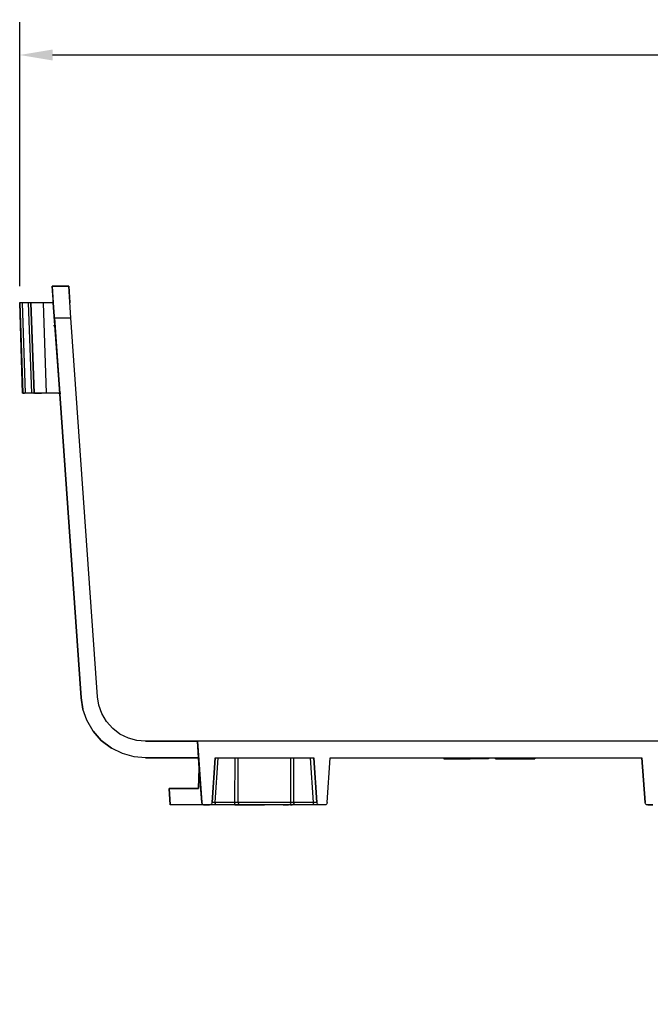
# Model space of a CAD drawing. Extents: x -0.1 to 34.1, y -0.1 to 22.1.
# Drawn here: x 4 to 6.3, y 4.7 to 8.4 of the extents above; entities that cross this region are included whole.
import ezdxf

# ---------------------------------------------------------------- set-up
doc = ezdxf.new("R2010")
doc.units = 0
doc.header["$MEASUREMENT"] = 0
doc.header["$PDMODE"] = 2
doc.header["$PDSIZE"] = 0.075
doc.layers.get('Defpoints').update_dxf_attribs({"linetype": 'CONTINUOUS'})
doc.layers.add('Dimension', color=6, linetype='CONTINUOUS')
doc.layers.add('Object', color=5, linetype='CONTINUOUS')
doc.styles.get("Standard").update_dxf_attribs({"font": 'technic_.ttf'})
doc.dimstyles.get("Standard").update_dxf_attribs({"dimtxt": 0.09, "dimasz": 0.125, "dimexe": 0.125, "dimexo": 0.0625, "dimgap": 0.09, "dimtad": 0, "dimtih": 1, "dimtoh": 1, "dimlfac": 2, "dimzin": 0, "dimdsep": 46, "dimtxsty": 'Standard', "dimcen": 0.09, "dimadec": 0, "dimazin": 0, "dimtfac": 1, "dimtofl": 0, "dimtmove": 0, "dimatfit": 3, "dimfxl": 0, "dimtolj": 1, "dimtzin": 0, "dimarcsym": 0})

# ---------------------------------------------------------------- blocks, each defined once
blk = doc.blocks.new('*D2')
at = {"layer": 'Defpoints', "color": 0}
for p in [(10.4911, 8.2917), (3.9511, 7.3506), (10.4911, 4.6828)]:
    blk.add_point(p, dxfattribs=at)
at = {"layer": 'Dimension', "color": 0, "lineweight": -2}
for p, q in [((3.9511, 7.4131), (3.9511, 8.4167)), ((10.4911, 4.7453), (10.4911, 8.4167)), ((4.0761, 8.2917), (6.7017, 8.2917)), ((10.3661, 8.2917), (7.7405, 8.2917))]:
    blk.add_line(p, q, dxfattribs=at)
at = {"layer": 'Dimension', "color": 0}
for points in [[(4.0761, 8.3125), (4.0761, 8.2709), (3.9511, 8.2917)], [(10.3661, 8.3125), (10.3661, 8.2709), (10.4911, 8.2917)]]:
    blk.add_solid(points, dxfattribs=at)
at = {"layer": 'Dimension', "color": 0, "insert": (7.2211, 8.2917), "char_height": 0.09, "attachment_point": 5}
blk.add_mtext('\\A1;13.12 [333.1mm]', dxfattribs=at)

msp = doc.modelspace()

# ---------------------------------------------------------------- linework, layer by layer
at = {"layer": 'Object'}
for p, q in [((4.0833, 7.2928), (4.0744, 7.4128)), ((4.0744, 7.4128), (4.0789, 7.3495)), ((4.0833, 7.2928), (4.0744, 7.4128)), ((4.0744, 7.4128), (4.1378, 7.4128)), ((4.0744, 7.4128), (4.0789, 7.3495)), ((4.1378, 7.4128), (4.0744, 7.4128)), ((4.1456, 7.2928), (4.1378, 7.4128)), ((4.1378, 7.4128), (4.1422, 7.3495)), ((4.1456, 7.2928), (4.1378, 7.4128)), ((4.1378, 7.4128), (4.1422, 7.3495)), ((3.9511, 7.3495), (3.9511, 7.3506)), ((3.9511, 7.3506), (3.9511, 7.3495)), ((3.9511, 7.3506), (3.9511, 7.3495)), ((3.9511, 7.3495), (3.9511, 7.3506)), ((3.9511, 7.3506), (3.9511, 7.3495)), ((3.9511, 7.3495), (3.9511, 7.3506)), ((3.9533, 7.3495), (3.9511, 7.3495)), ((3.9511, 7.3495), (3.9633, 7.0062)), ((3.9533, 7.3495), (3.9511, 7.3495)), ((3.9511, 7.3495), (3.9633, 7.0062)), ((3.9622, 7.0062), (3.9511, 7.3495)), ((3.9511, 7.3495), (3.9633, 7.0062)), ((3.9511, 7.3495), (3.9622, 7.0062)), ((3.9567, 7.3495), (3.9533, 7.3495)), ((3.9567, 7.3495), (3.9533, 7.3495)), ((3.9611, 7.3495), (3.9567, 7.3495)), ((3.9611, 7.3495), (3.9567, 7.3495)), ((3.9833, 7.3495), (3.9611, 7.3495)), ((3.9611, 7.3495), (3.9722, 7.0062)), ((3.9833, 7.3495), (3.9611, 7.3495)), ((3.9867, 7.3495), (3.9833, 7.3495)), ((3.9867, 7.3495), (3.9833, 7.3495)), ((3.9833, 7.3495), (3.9956, 7.0062)), ((3.99, 7.3495), (3.9867, 7.3495)), ((3.99, 7.3495), (3.9867, 7.3495)), ((3.9922, 7.3495), (3.99, 7.3495)), ((3.9922, 7.3495), (3.99, 7.3495)), ((3.9933, 7.3495), (3.9922, 7.3495)), ((3.9933, 7.3495), (3.9922, 7.3495)), ((3.9967, 7.3495), (3.9933, 7.3495)), ((3.9967, 7.3495), (3.9933, 7.3495)), ((4.0056, 7.0062), (3.9933, 7.3495)), ((3.9933, 7.3495), (4.0056, 7.0062)), ((4.0067, 7.3495), (3.9967, 7.3495)), ((4.0067, 7.3495), (3.9967, 7.3495)), ((4.0022, 7.3506), (4.0022, 7.3495)), ((4.0022, 7.3495), (4.0022, 7.3506)), ((4.0022, 7.3506), (4.0022, 7.3495)), ((4.0022, 7.3495), (4.0022, 7.3506)), ((4.0022, 7.3506), (4.0022, 7.3495)), ((4.0022, 7.3495), (4.0022, 7.3506)), ((4.0233, 7.3495), (4.0067, 7.3495)), ((4.0233, 7.3495), (4.0067, 7.3495)), ((4.04, 7.3495), (4.0233, 7.3495)), ((4.04, 7.3495), (4.0233, 7.3495)), ((4.0789, 7.3495), (4.04, 7.3495)), ((4.0789, 7.3495), (4.04, 7.3495)), ((4.04, 7.3495), (4.0522, 7.0062)), ((4.0444, 7.3506), (4.0444, 7.3495)), ((4.0444, 7.3495), (4.0444, 7.3506)), ((4.0444, 7.3506), (4.0444, 7.3495)), ((4.0444, 7.3495), (4.0444, 7.3506)), ((4.0444, 7.3506), (4.0444, 7.3495)), ((4.0444, 7.3495), (4.0444, 7.3506)), ((4.1033, 7.0062), (4.0789, 7.3495)), ((4.0789, 7.3495), (4.1033, 7.0062)), ((4.1422, 7.3495), (4.1411, 7.3495)), ((4.1422, 7.3495), (4.1411, 7.3495)), ((4.08, 7.264), (4.0889, 7.264)), ((4.1844, 5.8473), (4.0833, 7.2928)), ((4.0833, 7.2928), (4.1456, 7.2928)), ((4.0833, 7.2928), (4.1844, 5.8473)), ((4.0833, 7.2762), (4.0844, 7.2762)), ((4.2467, 5.8517), (4.1456, 7.2928)), ((4.2467, 5.8517), (4.1456, 7.2928)), ((4.0944, 7.1184), (4.0944, 7.1206)), ((3.9633, 7.0062), (3.9622, 7.0062)), ((3.9633, 7.0062), (3.9622, 7.0062)), ((3.9656, 7.0062), (3.9633, 7.0062)), ((3.9633, 7.0062), (3.9656, 7.0062)), ((3.9689, 7.0062), (3.9656, 7.0062)), ((3.9656, 7.0062), (3.9689, 7.0062)), ((3.9722, 7.0062), (3.9689, 7.0062)), ((3.9722, 7.0062), (3.9689, 7.0062)), ((3.9956, 7.0062), (3.9722, 7.0062)), ((3.9956, 7.0062), (3.9722, 7.0062)), ((3.9989, 7.0062), (3.9956, 7.0062)), ((3.9989, 7.0062), (3.9956, 7.0062)), ((4.0022, 7.0062), (3.9989, 7.0062)), ((4.0022, 7.0062), (3.9989, 7.0062)), ((4.0044, 7.0062), (4.0022, 7.0062)), ((4.0044, 7.0062), (4.0022, 7.0062)), ((4.0056, 7.0062), (4.0044, 7.0062)), ((4.0044, 7.0062), (4.0056, 7.0062)), ((4.0089, 7.0062), (4.0056, 7.0062)), ((4.0089, 7.0062), (4.0056, 7.0062)), ((4.0189, 7.0062), (4.0089, 7.0062)), ((4.0089, 7.0062), (4.0189, 7.0062)), ((4.0344, 7.0062), (4.0189, 7.0062)), ((4.0189, 7.0062), (4.0344, 7.0062)), ((4.0522, 7.0062), (4.0344, 7.0062)), ((4.0522, 7.0062), (4.0344, 7.0062)), ((4.1033, 7.0062), (4.0522, 7.0062)), ((4.1033, 7.0062), (4.0522, 7.0062)), ((4.0989, 7.0062), (4.1078, 7.0062)), ((4.0989, 7.0062), (4.1078, 7.0062)), ((4.1844, 5.8473), (4.1911, 5.8051)), ((4.1911, 5.8051), (4.1844, 5.8473)), ((4.2522, 5.8206), (4.2467, 5.8517)), ((4.2522, 5.8206), (4.2467, 5.8517)), ((4.2067, 5.7628), (4.1911, 5.8051)), ((4.2067, 5.7628), (4.1911, 5.8051)), ((4.2633, 5.7884), (4.2522, 5.8206)), ((4.2633, 5.7884), (4.2522, 5.8206)), ((4.2811, 5.7584), (4.2633, 5.7884)), ((4.2811, 5.7584), (4.2633, 5.7884)), ((4.23, 5.7217), (4.2067, 5.7628)), ((4.23, 5.7217), (4.2067, 5.7628)), ((4.3044, 5.7317), (4.2811, 5.7584)), ((4.3044, 5.7317), (4.2811, 5.7584)), ((4.3322, 5.7095), (4.3044, 5.7317)), ((4.3322, 5.7095), (4.3044, 5.7317)), ((4.23, 5.7217), (4.2611, 5.6862)), ((4.2611, 5.6862), (4.23, 5.7217)), ((4.3644, 5.694), (4.3322, 5.7095)), ((4.3644, 5.694), (4.3322, 5.7095)), ((4.3967, 5.6851), (4.3644, 5.694)), ((4.3967, 5.6851), (4.3644, 5.694)), ((4.2611, 5.6862), (4.3, 5.6562)), ((4.3, 5.6562), (4.2611, 5.6862)), ((4.3422, 5.6362), (4.3, 5.6562)), ((4.3422, 5.6362), (4.3, 5.6562)), ((4.4289, 5.6828), (4.3967, 5.6851)), ((4.4289, 5.6828), (4.3967, 5.6851)), ((4.6267, 5.6828), (4.4289, 5.6828)), ((4.4289, 5.6828), (4.6267, 5.6828)), ((6.82, 5.6828), (4.6267, 5.6828)), ((4.6267, 5.6828), (4.6433, 5.4495)), ((6.82, 5.6828), (4.6267, 5.6828)), ((4.6311, 5.6195), (4.6267, 5.6828)), ((4.6267, 5.6828), (4.6433, 5.4495)), ((4.6267, 5.6828), (4.6311, 5.6195)), ((4.3856, 5.624), (4.3422, 5.6362)), ((4.3856, 5.624), (4.3422, 5.6362)), ((4.4289, 5.6195), (4.3856, 5.624)), ((4.4289, 5.6195), (4.3856, 5.624)), ((4.6311, 5.6195), (4.4289, 5.6195)), ((4.4289, 5.6195), (4.6311, 5.6195)), ((4.6333, 5.5806), (4.6311, 5.6195)), ((4.6333, 5.5806), (4.6311, 5.6195)), ((4.6822, 5.4495), (4.6933, 5.6195)), ((4.6933, 5.6195), (4.6822, 5.4495)), ((4.6933, 5.6195), (5.0689, 5.6195)), ((4.6933, 5.6195), (5.0689, 5.6195)), ((4.6944, 5.4495), (4.7056, 5.6195)), ((4.7689, 5.4495), (4.77, 5.6195)), ((4.7811, 5.4506), (4.7811, 5.6195)), ((4.9811, 5.4506), (4.9811, 5.6195)), ((4.9933, 5.4495), (4.9922, 5.6195)), ((5.0678, 5.4495), (5.0567, 5.6195)), ((5.08, 5.4495), (5.0689, 5.6195)), ((5.0689, 5.6195), (5.08, 5.4495)), ((5.1189, 5.4495), (5.1311, 5.6195)), ((5.1189, 5.4495), (5.1311, 5.6195)), ((5.1311, 5.6195), (6.3156, 5.6195)), ((5.1311, 5.6195), (6.3156, 5.6195)), ((5.5633, 5.6195), (5.5633, 5.6162)), ((5.5633, 5.6195), (5.5633, 5.6162)), ((5.6633, 5.6162), (5.5633, 5.6162)), ((5.5633, 5.6162), (5.6633, 5.6162)), ((5.6189, 5.6162), (5.6189, 5.6151)), ((5.6256, 5.6162), (5.6256, 5.6151)), ((5.6256, 5.6151), (5.6256, 5.6162)), ((5.6633, 5.6195), (5.6633, 5.6162)), ((5.6633, 5.6162), (5.6633, 5.6195)), ((5.67, 5.6162), (5.6633, 5.6162)), ((5.67, 5.6162), (5.6633, 5.6162)), ((5.7022, 5.6162), (5.67, 5.6162)), ((5.7022, 5.6162), (5.67, 5.6162)), ((5.7244, 5.6162), (5.7022, 5.6162)), ((5.7244, 5.6162), (5.7022, 5.6162)), ((5.7322, 5.6162), (5.7244, 5.6162)), ((5.7322, 5.6162), (5.7244, 5.6162)), ((5.7322, 5.6195), (5.7322, 5.6162)), ((5.7589, 5.6162), (5.7589, 5.6195)), ((5.7589, 5.6195), (5.7589, 5.6162)), ((5.7589, 5.6162), (5.9089, 5.6162)), ((5.9089, 5.6162), (5.7589, 5.6162)), ((5.8056, 5.6162), (5.8056, 5.6151)), ((5.8489, 5.6162), (5.8489, 5.6151)), ((5.9089, 5.6195), (5.9089, 5.6162)), ((5.9089, 5.6162), (5.9089, 5.6195)), ((6.3278, 5.4495), (6.3156, 5.6195)), ((6.3156, 5.6195), (6.3278, 5.4495)), ((4.6311, 5.5028), (4.6333, 5.5806)), ((4.6333, 5.5806), (4.6311, 5.5028)), ((4.6333, 5.5862), (4.6333, 5.5806)), ((4.6333, 5.5862), (4.6333, 5.5806)), ((4.6433, 5.4495), (4.6333, 5.5806)), ((4.6333, 5.5806), (4.6433, 5.4495)), ((4.5233, 5.4406), (4.5189, 5.5028)), ((4.5189, 5.5028), (4.6311, 5.5028)), ((4.5189, 5.5028), (4.5233, 5.4406)), ((4.6311, 5.5028), (4.5189, 5.5028)), ((4.6533, 5.4406), (4.5233, 5.4406)), ((4.6533, 5.4406), (4.5233, 5.4406)), ((4.6433, 5.4495), (4.6444, 5.4451)), ((4.6444, 5.4451), (4.6433, 5.4495)), ((4.6478, 5.4417), (4.6444, 5.4451)), ((4.6478, 5.4417), (4.6444, 5.4451)), ((4.6533, 5.4406), (4.6478, 5.4417)), ((4.6533, 5.4406), (4.6478, 5.4417)), ((4.65, 5.4406), (4.6489, 5.4406)), ((4.6489, 5.4406), (4.65, 5.4406)), ((4.65, 5.4406), (4.6533, 5.4406)), ((4.65, 5.4406), (4.6533, 5.4406)), ((4.6533, 5.4406), (4.6722, 5.4406)), ((4.6722, 5.4406), (4.6533, 5.4406)), ((4.6767, 5.4417), (4.6722, 5.4406)), ((4.6767, 5.4417), (4.6722, 5.4406)), ((4.6733, 5.4406), (4.6722, 5.4406)), ((4.6733, 5.4406), (4.6722, 5.4406)), ((4.6778, 5.4406), (4.6733, 5.4406)), ((4.6778, 5.4406), (4.6733, 5.4406)), ((4.68, 5.4451), (4.6767, 5.4417)), ((4.68, 5.4451), (4.6767, 5.4417)), ((4.6856, 5.4406), (4.6778, 5.4406)), ((4.6856, 5.4406), (4.6778, 5.4406)), ((4.6822, 5.4495), (4.68, 5.4451)), ((4.6822, 5.4495), (4.68, 5.4451)), ((4.6856, 5.4495), (4.6822, 5.4495)), ((4.69, 5.4495), (4.6856, 5.4495)), ((4.6944, 5.4406), (4.6856, 5.4406)), ((4.6944, 5.4406), (4.6856, 5.4406)), ((4.69, 5.4495), (4.6944, 5.4495)), ((4.6944, 5.4495), (4.6944, 5.4451)), ((4.7689, 5.4495), (4.6944, 5.4495)), ((4.6944, 5.4451), (4.6944, 5.4417)), ((4.6944, 5.4417), (4.6944, 5.4406)), ((4.7689, 5.4406), (4.6944, 5.4406)), ((4.7689, 5.4406), (4.6944, 5.4406)), ((4.7733, 5.4495), (4.7689, 5.4495)), ((4.7689, 5.4451), (4.7689, 5.4495)), ((4.7689, 5.4451), (4.7689, 5.4417)), ((4.7689, 5.4417), (4.7689, 5.4406)), ((4.7756, 5.4406), (4.7689, 5.4406)), ((4.7689, 5.4406), (4.7756, 5.4406)), ((4.7767, 5.4495), (4.7733, 5.4495)), ((4.7822, 5.4406), (4.7756, 5.4406)), ((4.7756, 5.4406), (4.7822, 5.4406)), ((4.7789, 5.4495), (4.7767, 5.4495)), ((4.7789, 5.4495), (4.7811, 5.4506)), ((4.7811, 5.4506), (4.7822, 5.4451)), ((4.8022, 5.4506), (4.7811, 5.4506)), ((4.7856, 5.4417), (4.7822, 5.4451)), ((4.7878, 5.4406), (4.7822, 5.4406)), ((4.7822, 5.4406), (4.7878, 5.4406)), ((4.7856, 5.4417), (4.7911, 5.4406)), ((4.7911, 5.4406), (4.7878, 5.4406)), ((4.7911, 5.4406), (4.7878, 5.4406)), ((4.81, 5.4406), (4.7911, 5.4406)), ((4.7911, 5.4406), (4.81, 5.4406)), ((4.8378, 5.4506), (4.8022, 5.4506)), ((4.8422, 5.4406), (4.81, 5.4406)), ((4.81, 5.4406), (4.8422, 5.4406)), ((4.8811, 5.4506), (4.8378, 5.4506)), ((4.8811, 5.4406), (4.8422, 5.4406)), ((4.8422, 5.4406), (4.8811, 5.4406)), ((4.9244, 5.4506), (4.8811, 5.4506)), ((4.92, 5.4406), (4.8811, 5.4406)), ((4.92, 5.4406), (4.8811, 5.4406)), ((4.9522, 5.4406), (4.92, 5.4406)), ((4.9522, 5.4406), (4.92, 5.4406)), ((4.96, 5.4506), (4.9244, 5.4506)), ((4.9722, 5.4406), (4.9522, 5.4406)), ((4.9522, 5.4406), (4.9722, 5.4406)), ((4.9811, 5.4506), (4.96, 5.4506)), ((4.9767, 5.4417), (4.9722, 5.4406)), ((4.9744, 5.4406), (4.9722, 5.4406)), ((4.9744, 5.4406), (4.9722, 5.4406)), ((4.98, 5.4406), (4.9744, 5.4406)), ((4.98, 5.4406), (4.9744, 5.4406)), ((4.98, 5.4451), (4.9767, 5.4417)), ((4.9811, 5.4506), (4.98, 5.4451)), ((4.9867, 5.4406), (4.98, 5.4406)), ((4.98, 5.4406), (4.9867, 5.4406)), ((4.9833, 5.4495), (4.9811, 5.4506)), ((4.9856, 5.4495), (4.9833, 5.4495)), ((4.9889, 5.4495), (4.9856, 5.4495)), ((4.9933, 5.4406), (4.9867, 5.4406)), ((4.9933, 5.4406), (4.9867, 5.4406)), ((4.9889, 5.4495), (4.9933, 5.4495)), ((5.0678, 5.4495), (4.9933, 5.4495)), ((4.9933, 5.4495), (4.9933, 5.4451)), ((4.9933, 5.4417), (4.9933, 5.4451)), ((4.9933, 5.4417), (4.9933, 5.4406)), ((5.0678, 5.4406), (4.9933, 5.4406)), ((5.0678, 5.4406), (4.9933, 5.4406)), ((5.0678, 5.4451), (5.0678, 5.4495)), ((5.0722, 5.4495), (5.0678, 5.4495)), ((5.0678, 5.4451), (5.0678, 5.4417)), ((5.0678, 5.4417), (5.0678, 5.4406)), ((5.0767, 5.4406), (5.0678, 5.4406)), ((5.0767, 5.4406), (5.0678, 5.4406)), ((5.0767, 5.4495), (5.0722, 5.4495)), ((5.08, 5.4495), (5.0767, 5.4495)), ((5.0844, 5.4406), (5.0767, 5.4406)), ((5.0844, 5.4406), (5.0767, 5.4406)), ((5.0822, 5.4451), (5.08, 5.4495)), ((5.0822, 5.4451), (5.08, 5.4495)), ((5.0856, 5.4417), (5.0822, 5.4451)), ((5.0856, 5.4417), (5.0822, 5.4451)), ((5.0889, 5.4406), (5.0844, 5.4406)), ((5.0889, 5.4406), (5.0844, 5.4406)), ((5.09, 5.4406), (5.0856, 5.4417)), ((5.09, 5.4406), (5.0856, 5.4417)), ((5.09, 5.4406), (5.0889, 5.4406)), ((5.09, 5.4406), (5.0889, 5.4406)), ((5.1089, 5.4406), (5.09, 5.4406)), ((5.1089, 5.4406), (5.09, 5.4406)), ((5.1144, 5.4417), (5.1089, 5.4406)), ((5.1144, 5.4417), (5.1089, 5.4406)), ((5.1178, 5.4451), (5.1144, 5.4417)), ((5.1178, 5.4451), (5.1144, 5.4417)), ((5.1189, 5.4495), (5.1178, 5.4451)), ((5.1189, 5.4495), (5.1178, 5.4451)), ((6.3289, 5.4451), (6.3278, 5.4495)), ((6.3289, 5.4451), (6.3278, 5.4495)), ((6.3333, 5.4417), (6.3289, 5.4451)), ((6.3333, 5.4417), (6.3289, 5.4451)), ((6.3378, 5.4406), (6.3333, 5.4417)), ((6.3378, 5.4406), (6.3333, 5.4417)), ((6.3378, 5.4406), (6.3567, 5.4406)), ((6.3567, 5.4406), (6.3378, 5.4406))]:
    msp.add_line(p, q, dxfattribs=at)

# ---------------------------------------------------------------- dimensions: what is measured, and where the dimension line sits
at = {"layer": 'Dimension'}
dim = msp.add_linear_dim(base=(10.4911, 8.2917), p1=(3.9511, 7.3506), p2=(10.4911, 4.6828), text='13.12 [333.1mm]', dimstyle='Standard', dxfattribs=at)
dim.commit()
dim.dimension.update_dxf_attribs({"geometry": '*D2', "text_midpoint": (7.2211, 8.2917)})

doc.saveas('drawing.dxf')
